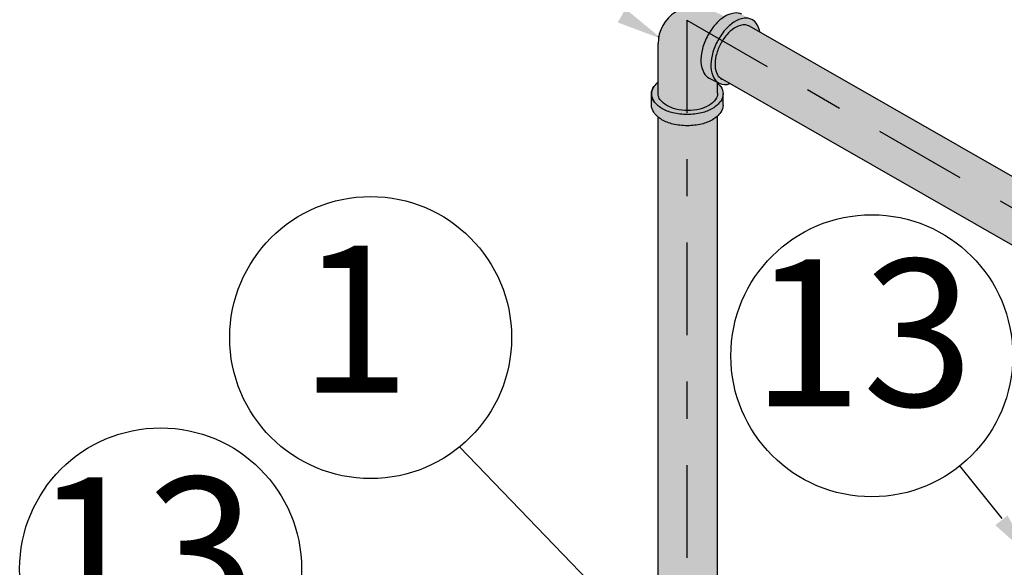
# Model space of a CAD drawing. Units: millimetres. Extents: x -471 to 6182, y 42 to 4491.
# Drawn here: x 3110 to 3113, y 1316 to 1317 of the extents above; entities that cross this region are included whole.
import ezdxf
from ezdxf.enums import TextEntityAlignment as Align

# ---------------------------------------------------------------- set-up
doc = ezdxf.new("R2010")
doc.units = ezdxf.units.MM
doc.linetypes.add('DASHDOT', pattern=[1, 0.5, -0.25, 0, -0.25])
doc.linetypes.add('xr-tipo-R01$0$xr-conjuntosA$0$DASHDOT', pattern=[1, 0.5, -0.25, 0, -0.25])
for name, color, linetype in [('-3AAG', 1, 'Continuous'), ('AC- FANCOIL', 1, 'Continuous'), ('ARQ-ALV-BXA', 31, 'Continuous'), ('DUTO', 5, 'Continuous'), ('IND', 3, 'Continuous'), ('TXT', 3, 'Continuous')]:
    doc.layers.add(name, color=color, linetype=linetype)
doc.styles.add('ROMANS', font='romans', dxfattribs={"height": 0.2})

msp = doc.modelspace()

# ---------------------------------------------------------------- hatches: boundary and pattern name
at = {"layer": '-3AAG', "linetype": 'ByBlock'}
h = msp.add_hatch(color=254, dxfattribs=at)
h.dxf.hatch_style = 1
h.paths.add_polyline_path([(3112.2939, 1317.273, -0.023661), (3112.3004, 1317.2844), (3112.2908, 1317.2899, 0.016123), (3112.2856, 1317.2805, 0.058752), (3112.2721, 1317.2438, 0.072341), (3112.2692, 1317.2122, 0.106617), (3112.277, 1317.1835, 0.156851), (3112.2916, 1317.1691, 0.225537), (3112.3202, 1317.1683), (3112.301, 1317.1794, -0.021161), (3112.2988, 1317.1803, -0.156851), (3112.2867, 1317.1923, -0.106617), (3112.2803, 1317.2162, -0.072341), (3112.2827, 1317.2425, -0.058752)])
h.paths.add_polyline_path([(3112.4003, 1317.3078, 0.072211), (3112.3937, 1317.3269, 0.156851), (3112.3791, 1317.3413, 0.156851), (3112.3589, 1317.3445, 0.01331), (3112.3552, 1317.3439, 0.093175), (3112.3311, 1317.334, 0.072341), (3112.3073, 1317.313, 0.042589), (3112.2908, 1317.2899), (3112.3004, 1317.2844), (3113.2225, 1316.752), (3113.2225, 1316.8375)])
h.paths.add_polyline_path([(3112.3311, 1317.334, -0.106617), (3112.3589, 1317.3445, -0.156851), (3112.3791, 1317.3413), (3112.3521, 1317.355, 0.156851), (3112.3319, 1317.3583, 0.106617), (3112.3041, 1317.3477, 0.072341), (3112.2803, 1317.3267, 0.040168), (3112.2646, 1317.305), (3112.2908, 1317.2899, -0.042589), (3112.3073, 1317.313, -0.072341)])
h.paths.add_polyline_path([(3112.2856, 1317.2805, -0.016123), (3112.2908, 1317.2899), (3112.2646, 1317.305, 0.01854), (3112.2586, 1317.2942, 0.058752), (3112.2451, 1317.2575, 0.072341), (3112.2422, 1317.2259, 0.106617), (3112.25, 1317.1972, 0.156851), (3112.2646, 1317.1828), (3112.2916, 1317.1691, -0.156851), (3112.277, 1317.1835, -0.106617), (3112.2692, 1317.2122, -0.072341), (3112.2721, 1317.2438, -0.058752)], flags=17)
h.paths.add_polyline_path([(3112.2803, 1317.3267, -0.072341), (3112.3041, 1317.3477, -0.009879), (3112.3065, 1317.3492), (3112.2696, 1317.3667, 0.550638), (3112.1267, 1317.2763), (3112.1267, 1317.1449), (3112.1267, 1317.1375, 0.115842), (3112.1316, 1317.1258, 0.106617), (3112.1499, 1317.1092, 0.072341), (3112.1745, 1317.0994, 0.054749), (3112.2045, 1317.0956), (3112.2045, 1317.3397), (3112.2646, 1317.305, -0.040168)])
h.paths.add_polyline_path([(3112.2872, 1317.1713), (3112.2646, 1317.1828, -0.156851), (3112.25, 1317.1972, -0.106617), (3112.2422, 1317.2259, -0.072341), (3112.2451, 1317.2575, -0.058752), (3112.2586, 1317.2942, -0.01854), (3112.2646, 1317.305), (3112.2045, 1317.3397), (3112.2045, 1317.0956, 0.00399), (3112.2067, 1317.0956, 0.058752), (3112.239, 1317.0994, 0.072341), (3112.2635, 1317.1092, 0.106617), (3112.2818, 1317.1258, 0.145053), (3112.2872, 1317.142)])
h.paths.add_polyline_path([(3112.2692, 1317.2122, -0.072341), (3112.2721, 1317.2438, -0.058752), (3112.2856, 1317.2805, -0.016123), (3112.2908, 1317.2899), (3112.2646, 1317.305, 0.01854), (3112.2586, 1317.2942, 0.058752), (3112.2451, 1317.2575, 0.072341), (3112.2422, 1317.2259, 0.106617), (3112.25, 1317.1972, 0.156851), (3112.2646, 1317.1828), (3112.2872, 1317.1713), (3112.2916, 1317.1691, -0.156851), (3112.277, 1317.1835, -0.106617)], flags=16)
h.paths.add_polyline_path([(3112.2955, 1317.1211, 0.156851), (3112.3018, 1317.1406, 0.156851), (3112.2955, 1317.1601, 0.044947), (3112.2872, 1317.1697), (3112.2872, 1317.142, -0.145053), (3112.2818, 1317.1258, -0.106617), (3112.2635, 1317.1092, -0.072341), (3112.239, 1317.0994, -0.058752), (3112.2067, 1317.0956, -0.00399), (3112.2045, 1317.0956), (3112.2045, 1317.0848, 0.001019), (3112.2052, 1317.0848, 0.058752), (3112.244, 1317.0894, 0.072341), (3112.2735, 1317.1012, 0.106617)])
h.paths.add_polyline_path([(3112.2955, 1317.0908, 0.156851), (3112.3018, 1317.1103), (3112.3018, 1317.1406, -0.156851), (3112.2955, 1317.1211, -0.01331), (3112.2932, 1317.1181, -0.093175), (3112.2735, 1317.1012, -0.072341), (3112.244, 1317.0894, -0.058752), (3112.2052, 1317.0848, -0.001019), (3112.2045, 1317.0848), (3112.2045, 1317.0546, 0.001019), (3112.2052, 1317.0546, 0.058752), (3112.244, 1317.0591, 0.072341), (3112.2735, 1317.0709, 0.106617)])
h.paths.add_polyline_path([(3112.2045, 1317.0848, -0.057729), (3112.1664, 1317.0894, -0.072341), (3112.1369, 1317.1012, -0.106617), (3112.1148, 1317.1211, -0.156851), (3112.1086, 1317.1406), (3112.1086, 1317.1103, 0.156851), (3112.1148, 1317.0908, 0.106617), (3112.1369, 1317.0709, 0.072341), (3112.1664, 1317.0591, 0.057729), (3112.2045, 1317.0546)])
h.paths.add_polyline_path([(3112.1745, 1317.0994, -0.072341), (3112.1499, 1317.1092, -0.106617), (3112.1316, 1317.1258, -0.115842), (3112.1267, 1317.1375), (3112.1267, 1317.1449), (3112.1267, 1317.1729, 0.062335), (3112.1148, 1317.1601, 0.156851), (3112.1086, 1317.1406, 0.156851), (3112.1148, 1317.1211, 0.01331), (3112.1171, 1317.1181, 0.093175), (3112.1369, 1317.1012, 0.072341), (3112.1664, 1317.0894, 0.057729), (3112.2045, 1317.0848), (3112.2045, 1317.0956, -0.054749)])
h = msp.add_hatch(color=254, dxfattribs=at)
h.dxf.hatch_style = 1
h.paths.add_polyline_path([(3116.3105, 1316.3201, 0.076697), (3116.3175, 1316.3249, 0.106617), (3116.3313, 1316.3454, 0.072341), (3116.3376, 1316.371, 0.063508), (3116.3365, 1316.4061), (3114.4644, 1316.1471, -0.063394), (3114.4658, 1316.105, -0.072341), (3114.4583, 1316.0741, -0.046941), (3114.4522, 1316.0624)])
h.paths.add_polyline_path([(3116.3365, 1316.4061, 0.053998), (3116.3286, 1316.4349, 0.072341), (3116.3155, 1316.4579, 0.106617), (3116.2965, 1316.4737, -0.001118), (3116.2807, 1316.48), (3114.4265, 1316.222, -0.063825), (3114.4392, 1316.2094, -0.072341), (3114.455, 1316.1818, -0.054112), (3114.4644, 1316.1471)])
h.paths.add_polyline_path([(3113.2225, 1316.752), (3113.2225, 1316.6517), (3114.1758, 1316.1059, -0.04855), (3114.1745, 1316.1195, -0.072341), (3114.1791, 1316.1509, -0.063957), (3114.1963, 1316.1898)])
h.paths.add_polyline_path([(3113.2225, 1316.8375), (3113.2225, 1316.752), (3114.1963, 1316.1898, -0.05355), (3114.2179, 1316.2181, -0.072341), (3114.2428, 1316.2378, -0.062732), (3114.259, 1316.2446)])
h.paths.add_polyline_path([(3112.3004, 1317.2844, 0.023661), (3112.2939, 1317.273, 0.058752), (3112.2827, 1317.2425, 0.072341), (3112.2803, 1317.2162, 0.106617), (3112.2867, 1317.1923, 0.110037), (3112.2945, 1317.1831), (3113.2225, 1316.6517), (3113.2225, 1316.752)])
h.paths.add_polyline_path([(3112.3728, 1317.3229, 0.012302), (3112.3716, 1317.3236, 0.156851), (3112.3548, 1317.3263, 0.106617), (3112.3317, 1317.3174, 0.072341), (3112.3119, 1317.3, 0.035042), (3112.3004, 1317.2844), (3113.2225, 1316.752), (3113.2225, 1316.8375)])
h.paths.add_polyline_path([(3112.2045, 1317.0546, -0.057729), (3112.1664, 1317.0591, -0.072341), (3112.1369, 1317.0709, -0.043989), (3112.1267, 1317.078), (3112.1267, 1315.6978, 0.135241), (3112.1318, 1315.684, 0.106617), (3112.1502, 1315.6674, 0.072341), (3112.1747, 1315.6576, 0.054279), (3112.2045, 1315.6538)])
h.paths.add_polyline_path([(3112.2872, 1317.0813, -0.061376), (3112.2735, 1317.0709, -0.072341), (3112.244, 1317.0591, -0.059775), (3112.2045, 1317.0546), (3112.2045, 1315.6538, 0.063228), (3112.2392, 1315.6576, 0.072341), (3112.2638, 1315.6674, 0.106617), (3112.2821, 1315.684, 0.173466), (3112.2872, 1315.702)])
h.paths.add_polyline_path([(3112.2045, 1315.5803, -0.054726), (3112.1668, 1315.5844, -0.199145), (3112.0861, 1315.6311, 0.398427), (3112.0879, 1315.4472), (3112.2045, 1315.3799)])
h.paths.add_polyline_path([(3112.5929, 1315.3756, -0.106617), (3112.6079, 1315.3804, -0.125728), (3112.6166, 1315.3791), (3112.4732, 1315.4618, 0.034152), (3112.4706, 1315.4697, -0.119562), (3112.4344, 1315.4745), (3112.4181, 1315.4839, 0.176596), (3112.3819, 1315.4367, 0.199145), (3112.3819, 1315.3901), (3112.3982, 1315.3807, 0.063565), (3112.4172, 1315.376), (3112.5673, 1315.2893, -0.157834), (3112.56, 1315.2974, -0.106617), (3112.5567, 1315.3128, -0.072341), (3112.5591, 1315.3295, -0.058752), (3112.5673, 1315.3485, -0.058752), (3112.5797, 1315.3651, -0.072341)])
h = msp.add_hatch(color=254, dxfattribs=at)
h.dxf.hatch_style = 1
h.paths.add_polyline_path([(3112.2692, 1317.2122, -0.072341), (3112.2721, 1317.2438, -0.058752), (3112.2856, 1317.2805, -0.016123), (3112.2908, 1317.2899), (3112.2646, 1317.305, 0.01854), (3112.2586, 1317.2942, 0.058752), (3112.2451, 1317.2575, 0.072341), (3112.2422, 1317.2259, 0.106617), (3112.25, 1317.1972, 0.156851), (3112.2646, 1317.1828), (3112.2872, 1317.1713), (3112.2872, 1317.1717, -0.118289), (3112.277, 1317.1835, -0.106617)])

# ---------------------------------------------------------------- linework, layer by layer
for p, q in [((3114.259, 1316.2446), (3112.3734, 1317.3231)), ((3112.1267, 1317.1449), (3112.1267, 1317.2763)), ((3112.2646, 1317.1828), (3112.2916, 1317.1691)), ((3112.2872, 1317.142), (3112.2872, 1317.1717)), ((3114.1758, 1316.1059), (3112.2945, 1317.1831)), ((3112.1086, 1317.1103), (3112.1086, 1317.1406)), ((3112.1267, 1317.1375), (3112.1267, 1317.1449)), ((3112.3018, 1317.1103), (3112.3018, 1317.1406)), ((3112.1267, 1315.6978), (3112.1267, 1317.078)), ((3112.1267, 1315.6978), (3112.1267, 1317.078)), ((3112.2872, 1315.6984), (3112.2872, 1317.0813))]:
    msp.add_line(p, q, dxfattribs=at)
for points in [[(3112.3521, 1317.355, 0.156851), (3112.3319, 1317.3583, 0.106617), (3112.3041, 1317.3477, 0.072341), (3112.2803, 1317.3267, 0.058752), (3112.2586, 1317.2942, 0.058752), (3112.2451, 1317.2575, 0.072341), (3112.2422, 1317.2259, 0.106617), (3112.25, 1317.1972, 0.156851), (3112.2646, 1317.1828, 0.156851)], [(3112.3953, 1317.3235, 0.01331), (3112.3937, 1317.3269, 0.156851), (3112.3791, 1317.3413, 0.156851), (3112.3589, 1317.3445, 0.106617), (3112.3311, 1317.334, 0.072341), (3112.3073, 1317.313, 0.058752), (3112.2856, 1317.2805, 0.058752), (3112.2721, 1317.2438, 0.072341), (3112.2692, 1317.2122, 0.106617), (3112.277, 1317.1835, 0.156851), (3112.2916, 1317.1691, 0.225537), (3112.3202, 1317.1683, 0.01331)], [(3112.3732, 1317.3227, 0.016175), (3112.3716, 1317.3236, 0.156851), (3112.3548, 1317.3263, 0.106617), (3112.3317, 1317.3174, 0.072341), (3112.3119, 1317.3, 0.058752), (3112.2939, 1317.273, 0.058752), (3112.2827, 1317.2425, 0.072341), (3112.2803, 1317.2162, 0.106617), (3112.2867, 1317.1923, 0.156851), (3112.2988, 1317.1803, 0.021161), (3112.301, 1317.1794, 0.106617)], [(3112.3937, 1317.3269, -0.072211), (3112.4003, 1317.3078, -0.072341)], [(3112.1265, 1317.1727, 0.061123), (3112.1148, 1317.1601, 0.156851), (3112.1086, 1317.1406, 0.156851), (3112.1148, 1317.1211, 0.01331), (3112.1171, 1317.1181, 0.072341)], [(3112.2955, 1317.1601, 0.044947), (3112.2872, 1317.1697, 0.044947)], [(3112.2932, 1317.1631, -0.01331), (3112.2955, 1317.1601, -0.156851), (3112.3018, 1317.1406, -0.156851), (3112.2955, 1317.1211, -0.106617), (3112.2735, 1317.1012, -0.072341), (3112.244, 1317.0894, -0.058752), (3112.2052, 1317.0848, -0.058752), (3112.1664, 1317.0894, -0.072341), (3112.1369, 1317.1012, -0.106617), (3112.1148, 1317.1211, -0.156851), (3112.1086, 1317.1406, -0.156851), (3112.1148, 1317.1601, -0.01331)], [(3112.2872, 1317.142, -0.145053), (3112.2818, 1317.1258, -0.106617), (3112.2635, 1317.1092, -0.072341), (3112.239, 1317.0994, -0.058752), (3112.2067, 1317.0956, -0.058752), (3112.1745, 1317.0994, -0.072341), (3112.1499, 1317.1092, -0.106617), (3112.1316, 1317.1258, -0.115842), (3112.1267, 1317.1375)], [(3112.2932, 1317.1181, 0.01331), (3112.2955, 1317.1211, 0.156851)], [(3112.3018, 1317.1103, -0.156851), (3112.2955, 1317.0908, -0.106617), (3112.2735, 1317.0709, -0.072341), (3112.244, 1317.0591, -0.058752), (3112.2052, 1317.0546, -0.058752), (3112.1664, 1317.0591, -0.072341), (3112.1369, 1317.0709, -0.106617), (3112.1148, 1317.0908, -0.156851), (3112.1086, 1317.1103, -0.171042)]]:
    msp.add_lwpolyline(points, format="xyb", dxfattribs=at)
msp.add_arc((3112.2267, 1317.2763), 0.1, 64.6446, 180, dxfattribs=at)
at = {"layer": 'AC- FANCOIL', "color": 2, "linetype": 'ByBlock', "ltscale": 0.05}
for p, q in [((3112.0072, 1315.7575), (3111.5911, 1316.1886)), ((3113.0544, 1315.9952), (3112.9403, 1316.1374))]:
    msp.add_line(p, q, dxfattribs=at)
for points in [[(3112.0388, 1317.3695), (3112.0178, 1317.3331), (3112.1374, 1317.2883)], [(3113.069, 1316.0038), (3113.0362, 1315.9775), (3113.1314, 1315.8924)]]:
    msp.add_solid(points, dxfattribs=at)
at = {"layer": 'ARQ-ALV-BXA', "linetype": 'xr-tipo-R01$0$xr-conjuntosA$0$DASHDOT', "ltscale": 0.5}
for q in [(3112.2045, 1308.1354), (3114.3401, 1316.1067)]:
    msp.add_line((3112.2045, 1317.3397), q, dxfattribs=at)
at = {"layer": 'DUTO', "color": 1, "linetype": 'DASHDOT'}
msp.add_line((3112.1267, 1317.2953), (3112.1288, 1317.2965), dxfattribs=at)
at = {"layer": 'IND', "color": 1, "linetype": 'Continuous'}
for centre in [(3111.3513, 1316.4835), (3112.703, 1316.4344), (3110.7848, 1315.8597)]:
    msp.add_circle(centre, 0.3802, dxfattribs=at)

# ---------------------------------------------------------------- texts
at = {"layer": 'TXT', "color": 1, "linetype": 'Continuous', "style": 'ROMANS'}
for s, p in [('1', (3111.3083, 1316.4815)), ('13', (3112.6778, 1316.4451)), ('13', (3110.7419, 1315.8576))]:
    msp.add_text(s, height=0.396, rotation=0, dxfattribs=at).set_placement(p, align=Align.MIDDLE)

doc.saveas('drawing.dxf')
